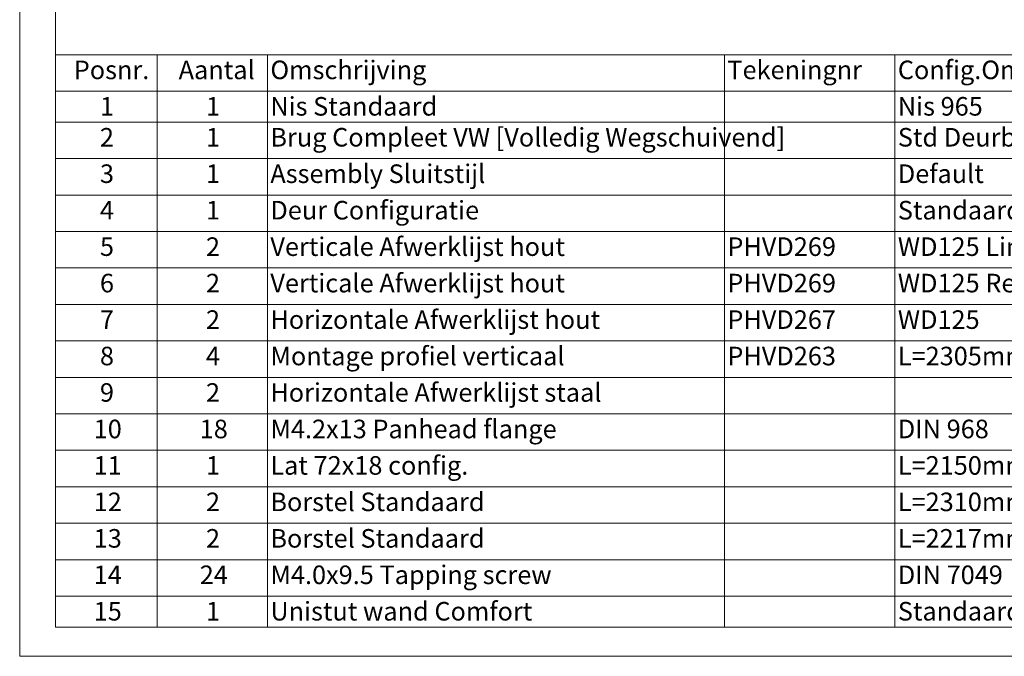
# Paper-space layout 'Prestige 2' of a CAD drawing. Units: millimetres. Extents: x 0 to 420, y 0 to 297.
# Drawn here: x 0 to 168, y 0 to 109 of the extents above; entities that cross this region are included whole.
import ezdxf

# ---------------------------------------------------------------- set-up
doc = ezdxf.new("R2010")
doc.units = ezdxf.units.MM
doc.linetypes.add('SLD-Solid', pattern=[0])
doc.styles.add('SLDTEXTSTYLE1', font='CALIBRI.TTF')

# ---------------------------------------------------------------- blocks, each defined once
blk = doc.blocks.new('SW_TABLEANNOTATION_0')
at = {"color": 0, "linetype": 'SLD-Solid', "lineweight": 0}
for p, q in [((0, 0), (0, -97.84)), ((202.53, 0), (0, 0)), ((17.41, 0), (17.41, -6.23)), ((36.28, 0), (36.28, -6.23)), ((114.45, 0), (114.45, -6.23)), ((143.61, 0), (143.61, -6.23)), ((0, -6.23), (202.53, -6.23)), ((17.41, -6.23), (17.41, -97.84)), ((36.28, -6.23), (36.28, -97.84)), ((114.45, -6.23), (114.45, -97.84)), ((143.61, -6.23), (143.61, -97.84)), ((0, -11.52), (202.53, -11.52)), ((0, -17.75), (202.53, -17.75)), ((0, -23.99), (202.53, -23.99)), ((0, -30.22), (202.53, -30.22)), ((0, -36.45), (202.53, -36.45)), ((0, -42.69), (202.53, -42.69)), ((0, -48.92), (202.53, -48.92)), ((0, -55.15), (202.53, -55.15)), ((0, -61.39), (202.53, -61.39)), ((0, -67.62), (202.53, -67.62)), ((0, -73.85), (202.53, -73.85)), ((0, -80.09), (202.53, -80.09)), ((0, -86.32), (202.53, -86.32)), ((0, -92.55), (202.53, -92.55)), ((0, -97.84), (202.53, -97.84))]:
    blk.add_line(p, q, dxfattribs=at)
at = {"color": 0, "linetype": 'Continuous', "lineweight": 0, "attachment_point": 1, "style": 'SLDTEXTSTYLE1'}
for s, insert, char_height in [('Posnr.', (3.15, -1), 3.175), ('Aantal', (21.09, -1), 3.175), ('Omschrijving', (36.78, -1), 3.175), ('Tekeningnr', (114.95, -1), 3.175), ('Config.Omschr.', (144.11, -1), 3.175), ('1', (7.63, -7.23), 3.17), ('1', (25.77, -7.23), 3.17), ('Nis Standaard', (36.78, -7.23), 3.175), ('Nis 965', (144.11, -7.23), 3.175), ('2', (7.63, -12.52), 3.17), ('1', (25.77, -12.52), 3.17), ('Brug Compleet VW [Volledig Wegschuivend]', (36.78, -12.52), 3.175), ('Std Deurbreedte 1080mm', (144.11, -12.52), 3.175), ('Assembly Sluitstijl ', (36.78, -18.75), 3.175), ('Default', (144.11, -18.75), 3.175), ('3', (7.63, -18.75), 3.17), ('1', (25.77, -18.75), 3.17), ('4', (7.63, -24.99), 3.17), ('1', (25.77, -24.99), 3.17), ('Deur Configuratie', (36.78, -24.99), 3.175), ('Standaard 1080x2315mm', (144.11, -24.99), 3.175), ('5', (7.63, -31.22), 3.17), ('2', (25.77, -31.22), 3.17), ('Verticale Afwerklijst hout', (36.78, -31.22), 3.175), ('PHVD269', (114.95, -31.22), 3.175), ('WD125 Links L=2372mm ', (144.11, -31.22), 3.175), ('6', (7.63, -37.45), 3.17), ('2', (25.77, -37.45), 3.17), ('Verticale Afwerklijst hout', (36.78, -37.45), 3.175), ('PHVD269', (114.95, -37.45), 3.175), ('WD125 Rechts L=2372mm ', (144.11, -37.45), 3.175), ('7', (7.63, -43.69), 3.17), ('2', (25.77, -43.69), 3.17), ('Horizontale Afwerklijst hout', (36.78, -43.69), 3.175), ('PHVD267', (114.95, -43.69), 3.175), ('WD125 ', (144.11, -43.69), 3.175), ('8', (7.63, -49.92), 3.17), ('4', (25.77, -49.92), 3.17), ('Montage profiel verticaal', (36.78, -49.92), 3.175), ('PHVD263', (114.95, -49.92), 3.175), ('L=2305mm WD125', (144.11, -49.92), 3.175), ('9', (7.63, -56.15), 3.17), ('2', (25.77, -56.15), 3.17), ('Horizontale Afwerklijst staal', (36.78, -56.15), 3.175), ('M4.2x13 Panhead flange', (36.78, -62.39), 3.175), ('10', (6.56, -62.39), 3.175), ('18', (24.7, -62.39), 3.175), ('DIN 968', (144.11, -62.39), 3.175), ('11', (6.56, -68.62), 3.175), ('1', (25.77, -68.62), 3.17), ('Lat 72x18 config.', (36.78, -68.62), 3.175), ('L=2150mm', (144.11, -68.62), 3.175), ('12', (6.56, -74.85), 3.175), ('2', (25.77, -74.85), 3.17), ('Borstel Standaard', (36.78, -74.85), 3.175), ('L=2310mm Enkelzijdig', (144.11, -74.85), 3.175), ('Borstel Standaard', (36.78, -81.09), 3.175), ('L=2217mm Enkelzijdig', (144.11, -81.09), 3.175), ('13', (6.56, -81.09), 3.175), ('2', (25.77, -81.09), 3.17), ('14', (6.56, -87.32), 3.175), ('24', (24.7, -87.32), 3.175), ('M4.0x9.5 Tapping screw', (36.78, -87.32), 3.175), ('DIN 7049', (144.11, -87.32), 3.175), ('15', (6.56, -93.55), 3.175), ('1', (25.77, -93.55), 3.17), ('Unistut wand Comfort', (36.78, -93.55), 3.175), ('Standaard Enkeldeurs WD125', (144.11, -93.55), 3.175)]:
    blk.add_mtext(s, dxfattribs=dict(at, insert=insert, char_height=char_height))

psp = doc.layouts.new('Prestige 2')

# ---------------------------------------------------------------- linework, layer by layer
at = {"color": 7, "linetype": 'SLD-Solid', "lineweight": 18}
for p, q in [((-0.01, 297), (-0.01, 0)), ((6.09, 292), (6.09, 5)), ((413.5, 5), (6.09, 5)), ((420, 0), (-0.01, 0))]:
    psp.add_line(p, q, dxfattribs=at)

# ---------------------------------------------------------------- block references
at = {"color": 7, "linetype": 'Continuous', "lineweight": 0}
psp.add_blockref('SW_TABLEANNOTATION_0', (6.09, 102.84), dxfattribs=at)

doc.saveas('drawing.dxf')
